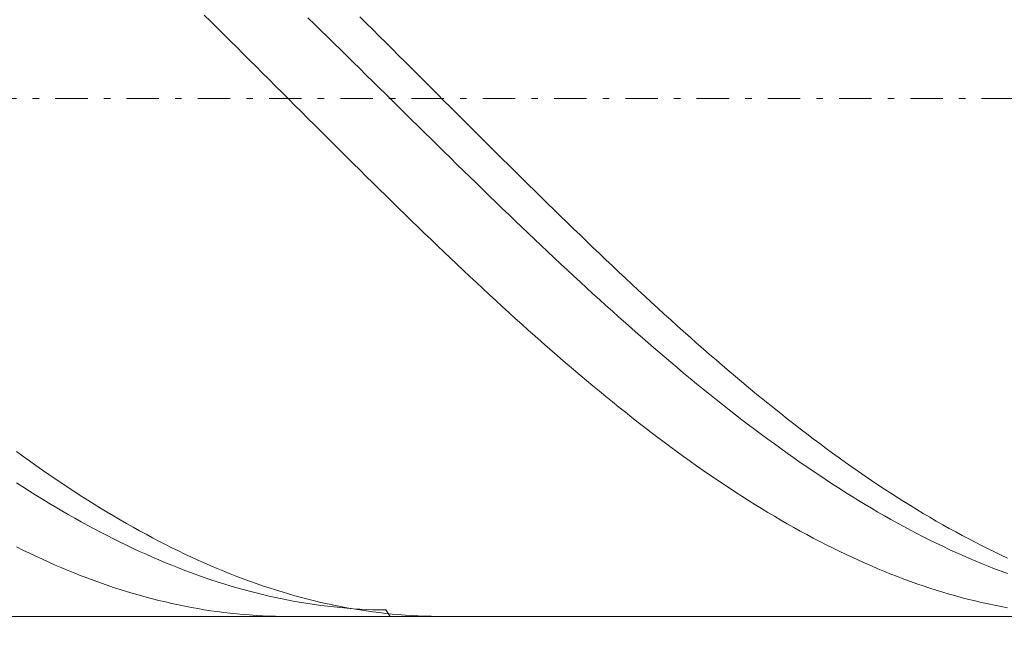
# Model space of a CAD drawing. Units: millimetres. Extents: x -135 to 143, y -100 to 100.
# Drawn here: x -37 to -22, y -3 to 6 of the extents above; entities that cross this region are included whole.
import ezdxf

# ---------------------------------------------------------------- set-up
doc = ezdxf.new("R2010")
doc.units = ezdxf.units.MM
doc.header["$MEASUREMENT"] = 0
doc.linetypes.add('DASHDOT', pattern=[1, 0.5, -0.25, 0, -0.25])
doc.layers.get('0').update_dxf_attribs({"lineweight": 0})
doc.layers.add('Bemassung', color=7, linetype='Continuous', lineweight=0)
doc.layers.add('Geo', color=7, linetype='Continuous', lineweight=0)
doc.styles.get("Standard").update_dxf_attribs({"font": 'Arial'})
doc.dimstyles.new('BEM-ISBE', dxfattribs={"dimtxt": 2.5, "dimasz": 2.5, "dimexe": 1.25, "dimexo": 0.625, "dimtad": 1, "dimdec": 3, "dimzin": 0, "dimdsep": 46, "dimtxsty": 'Standard', "dimblk": 'VDDIM_DEFAULT', "dimcen": 0.09, "dimadec": 3, "dimazin": 0, "dimtol": 1, "dimtm": 1e-09, "dimtfac": 0.5, "dimtdec": 3, "dimtmove": 0, "dimatfit": 3, "dimfxl": 1, "dimtolj": 1, "dimtzin": 0, "dimarcsym": 0})

# ---------------------------------------------------------------- blocks, each defined once
blk = doc.blocks.new('VDDIM_DEFAULT')
at = {"linetype": 'Continuous'}
blk.add_hatch(color=0, dxfattribs=at).paths.add_polyline_path([(0, 0), (-1, -0.1665), (-1, 0.1665)], flags=0)
at = {"color": 0, "linetype": 'Continuous'}
blk.add_lwpolyline([(0, 0), (-1, -0.1665), (-1, 0.1665), (0, 0)], dxfattribs=at)
blk = doc.blocks.new('*D5')
at = {"layer": 'Bemassung', "color": 0, "lineweight": -2}
for p, q in [((-42.896, -15.167), (-42.896, 44.833)), ((7.104, 12.433), (7.104, 20.833)), ((-42.896, 18.833), (7.104, 18.833))]:
    blk.add_line(p, q, dxfattribs=at)
at = {"layer": 'Bemassung', "color": 0}
for p in [(7.104, 12.433), (-42.896, -15.167)]:
    blk.add_point(p, dxfattribs=at)
at = {"layer": 'Bemassung', "color": 0, "lineweight": -2, "xscale": 2.5, "yscale": 2.5, "zscale": 2.5, "rotation": 180}
blk.add_blockref('VDDIM_DEFAULT', (-42.896, 18.833), dxfattribs=at)
at = {"layer": 'Bemassung', "color": 0, "lineweight": -2, "xscale": 2.5, "yscale": 2.5, "zscale": 2.5}
blk.add_blockref('VDDIM_DEFAULT', (7.104, 18.833), dxfattribs=at)
at = {"layer": 'Bemassung', "color": 0, "insert": (-17.896, 19.5), "char_height": 2.5, "attachment_point": 8}
blk.add_mtext('50', dxfattribs=at)
blk = doc.blocks.new('*D6')
at = {"layer": 'Bemassung', "color": 0, "lineweight": -2}
for p, q in [((-42.896, -15.167), (-42.896, 44.833)), ((7.604, 12.833), (7.604, 31.833)), ((-42.896, 29.833), (7.604, 29.833))]:
    blk.add_line(p, q, dxfattribs=at)
at = {"layer": 'Bemassung', "color": 0}
for p in [(7.604, 12.833), (-42.896, -15.167)]:
    blk.add_point(p, dxfattribs=at)
at = {"layer": 'Bemassung', "color": 0, "lineweight": -2, "xscale": 2.5, "yscale": 2.5, "zscale": 2.5, "rotation": 180}
blk.add_blockref('VDDIM_DEFAULT', (-42.896, 29.833), dxfattribs=at)
at = {"layer": 'Bemassung', "color": 0, "lineweight": -2, "xscale": 2.5, "yscale": 2.5, "zscale": 2.5}
blk.add_blockref('VDDIM_DEFAULT', (7.604, 29.833), dxfattribs=at)
at = {"layer": 'Bemassung', "color": 0, "insert": (-17.646, 30.5), "char_height": 2.5, "attachment_point": 8}
blk.add_mtext('50.5', dxfattribs=at)
blk = doc.blocks.new('*D7')
at = {"layer": 'Bemassung', "color": 0, "lineweight": -2}
for p, q in [((-42.896, -15.167), (-42.896, 44.833)), ((-2.896, -2.767), (-2.896, -15.167)), ((-2.896, -13.167), (-42.896, -13.167))]:
    blk.add_line(p, q, dxfattribs=at)
at = {"layer": 'Bemassung', "color": 0}
for p in [(-2.896, -2.767), (-42.896, -15.167)]:
    blk.add_point(p, dxfattribs=at)
at = {"layer": 'Bemassung', "color": 0, "lineweight": -2, "xscale": 2.5, "yscale": 2.5, "zscale": 2.5, "rotation": 180}
blk.add_blockref('VDDIM_DEFAULT', (-42.896, -13.167), dxfattribs=at)
at = {"layer": 'Bemassung', "color": 0, "lineweight": -2, "xscale": 2.5, "yscale": 2.5, "zscale": 2.5}
blk.add_blockref('VDDIM_DEFAULT', (-2.896, -13.167), dxfattribs=at)
at = {"layer": 'Bemassung', "color": 0, "insert": (-22.896, -12.5), "char_height": 2.5, "attachment_point": 8}
blk.add_mtext('40', dxfattribs=at)
blk = doc.blocks.new('*D8')
at = {"layer": 'Bemassung', "color": 0, "lineweight": -2}
for p, q in [((-42.896, -15.167), (-42.896, 44.833)), ((50.104, 12.333), (50.104, 44.833)), ((50.104, 42.833), (-42.896, 42.833))]:
    blk.add_line(p, q, dxfattribs=at)
at = {"layer": 'Bemassung', "color": 0}
for p in [(50.104, 12.333), (-42.896, -15.167)]:
    blk.add_point(p, dxfattribs=at)
at = {"layer": 'Bemassung', "color": 0, "lineweight": -2, "xscale": 2.5, "yscale": 2.5, "zscale": 2.5, "rotation": 180}
blk.add_blockref('VDDIM_DEFAULT', (-42.896, 42.833), dxfattribs=at)
at = {"layer": 'Bemassung', "color": 0, "lineweight": -2, "xscale": 2.5, "yscale": 2.5, "zscale": 2.5}
blk.add_blockref('VDDIM_DEFAULT', (50.104, 42.833), dxfattribs=at)
at = {"layer": 'Bemassung', "color": 0, "insert": (3.604, 43.5), "char_height": 2.5, "attachment_point": 8}
blk.add_mtext('93', dxfattribs=at)

msp = doc.modelspace()

# ---------------------------------------------------------------- linework, layer by layer
at = {"layer": 'Geo'}
for p, q in [((-33.9959, 6.1202), (-33.8959, 6.0215)), ((-31.5959, 6.0942), (-31.4959, 5.9954)), ((-33.8959, 6.0215), (-33.7959, 5.9225)), ((-32.3959, 6.0794), (-32.2959, 5.9818)), ((-32.2959, 5.9818), (-32.1959, 5.884)), ((-31.4959, 5.9954), (-31.3959, 5.8964)), ((-33.7959, 5.9225), (-33.6959, 5.8233)), ((-33.6959, 5.8233), (-33.5959, 5.724)), ((-32.1959, 5.884), (-32.0959, 5.7861)), ((-32.0959, 5.7861), (-31.9959, 5.6879)), ((-31.3959, 5.8964), (-31.2959, 5.7972)), ((-31.2959, 5.7972), (-31.1959, 5.6978)), ((-33.5959, 5.724), (-33.4959, 5.6246)), ((-33.4959, 5.6246), (-33.3959, 5.525)), ((-31.9959, 5.6879), (-31.8959, 5.5897)), ((-31.1959, 5.6978), (-31.0959, 5.5983)), ((-33.3959, 5.525), (-33.2959, 5.4253)), ((-31.8959, 5.5897), (-31.7959, 5.4913)), ((-31.7959, 5.4913), (-31.6959, 5.3929)), ((-31.0959, 5.5983), (-30.9959, 5.4987)), ((-30.9959, 5.4987), (-30.8959, 5.399)), ((-33.2959, 5.4253), (-33.1959, 5.3256)), ((-33.1959, 5.3256), (-33.0959, 5.2257)), ((-31.6959, 5.3929), (-31.5959, 5.2943)), ((-30.8959, 5.399), (-30.7959, 5.2992)), ((-33.0959, 5.2257), (-32.9959, 5.1258)), ((-31.5959, 5.2943), (-31.4959, 5.1957)), ((-31.4959, 5.1957), (-31.3959, 5.097)), ((-30.7959, 5.2992), (-30.6959, 5.1994)), ((-30.6959, 5.1994), (-30.5959, 5.0995)), ((-32.9959, 5.1258), (-32.8959, 5.0258)), ((-32.8959, 5.0258), (-32.7959, 4.9259)), ((-31.3959, 5.097), (-31.2959, 4.9983)), ((-30.5959, 5.0995), (-30.4959, 4.9995)), ((-32.7959, 4.9259), (-32.6959, 4.8259)), ((-31.2959, 4.9983), (-31.1959, 4.8996)), ((-31.1959, 4.8996), (-31.0959, 4.8008)), ((-30.4959, 4.9995), (-30.3959, 4.8995)), ((-30.3959, 4.8995), (-30.2959, 4.7995)), ((-32.6959, 4.8259), (-32.5959, 4.7259)), ((-32.5959, 4.7259), (-32.4959, 4.6259)), ((-31.0959, 4.8008), (-30.9959, 4.7021)), ((-30.2959, 4.7995), (-30.1959, 4.6995)), ((-32.4959, 4.6259), (-32.3959, 4.5259)), ((-30.9959, 4.7021), (-30.8959, 4.6033)), ((-30.8959, 4.6033), (-30.7959, 4.5046)), ((-30.1959, 4.6995), (-30.0959, 4.5995)), ((-30.0959, 4.5995), (-29.9959, 4.4996)), ((-32.3959, 4.5259), (-32.2959, 4.426)), ((-32.2959, 4.426), (-32.1959, 4.3262)), ((-30.7959, 4.5046), (-30.6959, 4.406)), ((-29.9959, 4.4996), (-29.8959, 4.3997)), ((-32.1959, 4.3262), (-32.0959, 4.2264)), ((-30.6959, 4.406), (-30.5959, 4.3074)), ((-30.5959, 4.3074), (-30.4959, 4.2089)), ((-29.8959, 4.3997), (-29.7959, 4.2999)), ((-29.7959, 4.2999), (-29.6959, 4.2002)), ((-32.0959, 4.2264), (-31.9959, 4.1268)), ((-31.9959, 4.1268), (-31.8959, 4.0272)), ((-30.4959, 4.2089), (-30.3959, 4.1105)), ((-30.3959, 4.1105), (-30.2959, 4.0123)), ((-29.6959, 4.2002), (-29.5959, 4.1005)), ((-31.8959, 4.0272), (-31.7959, 3.9278)), ((-30.2959, 4.0123), (-30.1959, 3.9141)), ((-29.5959, 4.1005), (-29.4959, 4.001)), ((-29.4959, 4.001), (-29.3959, 3.9016)), ((-31.7959, 3.9278), (-31.6959, 3.8285)), ((-31.6959, 3.8285), (-31.5959, 3.7294)), ((-30.1959, 3.9141), (-30.0959, 3.8161)), ((-30.0959, 3.8161), (-29.9959, 3.7182)), ((-29.3959, 3.9016), (-29.2959, 3.8024)), ((-29.2959, 3.8024), (-29.1959, 3.7033)), ((-31.5959, 3.7294), (-31.4959, 3.6304)), ((-29.9959, 3.7182), (-29.8959, 3.6206)), ((-29.1959, 3.7033), (-29.0959, 3.6044)), ((-31.4959, 3.6304), (-31.3959, 3.5317)), ((-31.3959, 3.5317), (-31.2959, 3.4331)), ((-29.8959, 3.6206), (-29.7959, 3.5231)), ((-29.7959, 3.5231), (-29.6959, 3.4258)), ((-29.0959, 3.6044), (-28.9959, 3.5057)), ((-28.9959, 3.5057), (-28.8959, 3.4072)), ((-31.2959, 3.4331), (-31.1959, 3.3348)), ((-29.6959, 3.4258), (-29.5959, 3.3287)), ((-28.8959, 3.4072), (-28.7959, 3.3089)), ((-31.1959, 3.3348), (-31.0959, 3.2367)), ((-31.0959, 3.2367), (-30.9959, 3.1388)), ((-29.5959, 3.3287), (-29.4959, 3.2319)), ((-29.4959, 3.2319), (-29.3959, 3.1353)), ((-28.7959, 3.3089), (-28.6959, 3.2108)), ((-28.6959, 3.2108), (-28.5959, 3.113)), ((-30.9959, 3.1388), (-30.8959, 3.0412)), ((-30.8959, 3.0412), (-30.7959, 2.9439)), ((-29.3959, 3.1353), (-29.2959, 3.039)), ((-28.5959, 3.113), (-28.4959, 3.0155)), ((-30.7959, 2.9439), (-30.6959, 2.8469)), ((-29.2959, 3.039), (-29.1959, 2.943)), ((-29.1959, 2.943), (-29.0959, 2.8472)), ((-28.4959, 3.0155), (-28.3959, 2.9183)), ((-28.3959, 2.9183), (-28.2959, 2.8213)), ((-30.6959, 2.8469), (-30.5959, 2.7501)), ((-30.5959, 2.7501), (-30.4959, 2.6538)), ((-29.0959, 2.8472), (-28.9959, 2.7518)), ((-28.9959, 2.7518), (-28.8959, 2.6567)), ((-28.2959, 2.8213), (-28.1959, 2.7247)), ((-30.4959, 2.6538), (-30.3959, 2.5577)), ((-28.8959, 2.6567), (-28.7959, 2.5619)), ((-28.1959, 2.7247), (-28.0959, 2.6284)), ((-28.0959, 2.6284), (-27.9959, 2.5325)), ((-30.3959, 2.5577), (-30.2959, 2.462)), ((-30.2959, 2.462), (-30.1959, 2.3667)), ((-28.7959, 2.5619), (-28.6959, 2.4675)), ((-28.6959, 2.4675), (-28.5959, 2.3735)), ((-27.9959, 2.5325), (-27.8959, 2.4369)), ((-27.8959, 2.4369), (-27.7959, 2.3417)), ((-30.1959, 2.3667), (-30.0959, 2.2718)), ((-28.5959, 2.3735), (-28.4959, 2.2798)), ((-27.7959, 2.3417), (-27.6959, 2.2468)), ((-30.0959, 2.2718), (-29.9959, 2.1772)), ((-29.9959, 2.1772), (-29.8959, 2.0831)), ((-28.4959, 2.2798), (-28.3959, 2.1866)), ((-28.3959, 2.1866), (-28.2959, 2.0938)), ((-27.6959, 2.2468), (-27.5959, 2.1524)), ((-27.5959, 2.1524), (-27.4959, 2.0584)), ((-29.8959, 2.0831), (-29.7959, 1.9894)), ((-29.7959, 1.9894), (-29.6959, 1.8962)), ((-28.2959, 2.0938), (-28.1959, 2.0013)), ((-28.1959, 2.0013), (-28.0959, 1.9094)), ((-27.4959, 2.0584), (-27.3959, 1.9648)), ((-29.6959, 1.8962), (-29.5959, 1.8034)), ((-28.0959, 1.9094), (-27.9959, 1.8179)), ((-27.3959, 1.9648), (-27.2959, 1.8717)), ((-27.2959, 1.8717), (-27.1959, 1.779)), ((-29.5959, 1.8034), (-29.4959, 1.7111)), ((-29.4959, 1.7111), (-29.3959, 1.6193)), ((-27.9959, 1.8179), (-27.8959, 1.7268)), ((-27.8959, 1.7268), (-27.7959, 1.6363)), ((-27.1959, 1.779), (-27.0959, 1.6868)), ((-27.0959, 1.6868), (-26.9959, 1.5952)), ((-29.3959, 1.6193), (-29.2959, 1.5279)), ((-29.2959, 1.5279), (-29.1959, 1.4371)), ((-27.7959, 1.6363), (-27.6959, 1.5462)), ((-27.6959, 1.5462), (-27.5959, 1.4567)), ((-26.9959, 1.5952), (-26.8959, 1.504)), ((-29.1959, 1.4371), (-29.0959, 1.3469)), ((-27.5959, 1.4567), (-27.4959, 1.3676)), ((-26.8959, 1.504), (-26.7959, 1.4133)), ((-26.7959, 1.4133), (-26.6959, 1.3232)), ((-29.0959, 1.3469), (-28.9959, 1.2571)), ((-28.9959, 1.2571), (-28.8959, 1.168)), ((-27.4959, 1.3676), (-27.3959, 1.2792)), ((-27.3959, 1.2792), (-27.2959, 1.1912)), ((-26.6959, 1.3232), (-26.5959, 1.2336)), ((-26.5959, 1.2336), (-26.4959, 1.1446)), ((-28.8959, 1.168), (-28.7959, 1.0794)), ((-28.7959, 1.0794), (-28.6959, 0.9914)), ((-27.2959, 1.1912), (-27.1959, 1.1039)), ((-27.1959, 1.1039), (-27.0959, 1.0171)), ((-26.4959, 1.1446), (-26.3959, 1.0561)), ((-28.6959, 0.9914), (-28.5959, 0.9039)), ((-27.0959, 1.0171), (-26.9959, 0.931)), ((-26.9959, 0.931), (-26.8959, 0.8454)), ((-26.3959, 1.0561), (-26.2959, 0.9683)), ((-26.2959, 0.9683), (-26.1959, 0.881)), ((-28.5959, 0.9039), (-28.4959, 0.8171)), ((-28.4959, 0.8171), (-28.3959, 0.731)), ((-26.8959, 0.8454), (-26.7959, 0.7605)), ((-26.7959, 0.7605), (-26.6959, 0.6761)), ((-26.1959, 0.881), (-26.0959, 0.7944)), ((-26.0959, 0.7944), (-25.9959, 0.7084)), ((-28.3959, 0.731), (-28.2959, 0.6454)), ((-28.2959, 0.6454), (-28.1959, 0.5606)), ((-26.6959, 0.6761), (-26.5959, 0.5925)), ((-25.9959, 0.7084), (-25.8959, 0.623)), ((-25.8959, 0.623), (-25.7959, 0.5383)), ((-28.1959, 0.5606), (-28.0959, 0.4764)), ((-28.0959, 0.4764), (-27.9959, 0.3928)), ((-26.5959, 0.5925), (-26.4959, 0.5095)), ((-26.4959, 0.5095), (-26.3959, 0.4272)), ((-25.7959, 0.5383), (-25.6959, 0.4543)), ((-27.9959, 0.3928), (-27.8959, 0.31)), ((-27.8959, 0.31), (-27.7959, 0.2279)), ((-26.3959, 0.4272), (-26.2959, 0.3456)), ((-26.2959, 0.3456), (-26.1959, 0.2646)), ((-25.6959, 0.4543), (-25.5959, 0.3709)), ((-25.5959, 0.3709), (-25.4959, 0.2883)), ((-27.7959, 0.2279), (-27.6959, 0.1465)), ((-26.1959, 0.2646), (-26.0959, 0.1844)), ((-26.0959, 0.1844), (-25.9959, 0.1049)), ((-25.4959, 0.2883), (-25.3959, 0.2063)), ((-25.3959, 0.2063), (-25.2959, 0.1251)), ((-27.6959, 0.1465), (-27.5959, 0.0658)), ((-27.5959, 0.0658), (-27.4959, -0.0141)), ((-25.9959, 0.1049), (-25.8959, 0.0262)), ((-25.8959, 0.0262), (-25.7959, -0.0518)), ((-25.2959, 0.1251), (-25.1959, 0.0447)), ((-25.1959, 0.0447), (-25.0959, -0.0351)), ((-27.4959, -0.0141), (-27.3959, -0.0933)), ((-27.3959, -0.0933), (-27.2959, -0.1717)), ((-25.7959, -0.0518), (-25.6959, -0.129)), ((-25.6959, -0.129), (-25.5959, -0.2055)), ((-25.0959, -0.0351), (-24.9959, -0.114)), ((-24.9959, -0.114), (-24.8959, -0.1922)), ((-27.2959, -0.1717), (-27.1959, -0.2493)), ((-27.1959, -0.2493), (-27.0959, -0.3262)), ((-25.5959, -0.2055), (-25.4959, -0.2812)), ((-25.4959, -0.2812), (-25.3959, -0.356)), ((-24.8959, -0.1922), (-24.7959, -0.2697)), ((-24.7959, -0.2697), (-24.6959, -0.3463)), ((-27.0959, -0.3262), (-26.9959, -0.4022)), ((-26.9959, -0.4022), (-26.8959, -0.4774)), ((-25.3959, -0.356), (-25.2959, -0.4301)), ((-25.2959, -0.4301), (-25.1959, -0.5033)), ((-24.6959, -0.3463), (-24.5959, -0.4221)), ((-24.5959, -0.4221), (-24.4959, -0.4971)), ((-26.8959, -0.4774), (-26.7959, -0.5518)), ((-26.7959, -0.5518), (-26.6959, -0.6253)), ((-25.1959, -0.5033), (-25.0959, -0.5757)), ((-25.0959, -0.5757), (-24.9959, -0.6473)), ((-24.4959, -0.4971), (-24.3959, -0.5712)), ((-24.3959, -0.5712), (-24.2959, -0.6445)), ((-36.8959, -0.62), (-36.7959, -0.6927)), ((-36.7959, -0.6927), (-36.6959, -0.7646)), ((-26.6959, -0.6253), (-26.5959, -0.698)), ((-26.5959, -0.698), (-26.4959, -0.7698)), ((-24.9959, -0.6473), (-24.8959, -0.718)), ((-24.8959, -0.718), (-24.7959, -0.7878)), ((-24.2959, -0.6445), (-24.1959, -0.717)), ((-24.1959, -0.717), (-24.0959, -0.7886)), ((-36.6959, -0.7646), (-36.5959, -0.8356)), ((-36.5959, -0.8356), (-36.4959, -0.9057)), ((-36.4959, -0.9057), (-36.3959, -0.9749)), ((-26.4959, -0.7698), (-26.3959, -0.8407)), ((-26.3959, -0.8407), (-26.2959, -0.9108)), ((-26.2959, -0.9108), (-26.1959, -0.9799)), ((-24.7959, -0.7878), (-24.6959, -0.8568)), ((-24.6959, -0.8568), (-24.5959, -0.9248)), ((-24.0959, -0.7886), (-23.9959, -0.8593)), ((-23.9959, -0.8593), (-23.8959, -0.9291)), ((-36.3959, -0.9749), (-36.2959, -1.0432)), ((-36.2959, -1.0432), (-36.1959, -1.1106)), ((-26.1959, -0.9799), (-26.0959, -1.0482)), ((-26.0959, -1.0482), (-25.9959, -1.1155)), ((-24.5959, -0.9248), (-24.4959, -0.992)), ((-24.4959, -0.992), (-24.3959, -1.0583)), ((-24.3959, -1.0583), (-24.2959, -1.1236)), ((-23.8959, -0.9291), (-23.7959, -0.998)), ((-23.7959, -0.998), (-23.6959, -1.066)), ((-36.8959, -1.1017), (-36.7959, -1.1665)), ((-36.7959, -1.1665), (-36.6959, -1.2302)), ((-36.1959, -1.1106), (-36.0959, -1.1771)), ((-36.0959, -1.1771), (-35.9959, -1.2426)), ((-25.9959, -1.1155), (-25.8959, -1.1819)), ((-25.8959, -1.1819), (-25.7959, -1.2474)), ((-24.2959, -1.1236), (-24.1959, -1.188)), ((-24.1959, -1.188), (-24.0959, -1.2515)), ((-23.6959, -1.066), (-23.5959, -1.1331)), ((-23.5959, -1.1331), (-23.4959, -1.1992)), ((-23.4959, -1.1992), (-23.3959, -1.2645)), ((-36.6959, -1.2302), (-36.5959, -1.2931)), ((-36.5959, -1.2931), (-36.4959, -1.355)), ((-36.4959, -1.355), (-36.3959, -1.4159)), ((-35.9959, -1.2426), (-35.8959, -1.3072)), ((-35.8959, -1.3072), (-35.7959, -1.3708)), ((-25.7959, -1.2474), (-25.6959, -1.3119)), ((-25.6959, -1.3119), (-25.5959, -1.3754)), ((-24.0959, -1.2515), (-23.9959, -1.314)), ((-23.9959, -1.314), (-23.8959, -1.3755)), ((-23.3959, -1.2645), (-23.2959, -1.3287)), ((-23.2959, -1.3287), (-23.1959, -1.392)), ((-36.3959, -1.4159), (-36.2959, -1.4758)), ((-36.2959, -1.4758), (-36.1959, -1.5347)), ((-35.7959, -1.3708), (-35.6959, -1.4335)), ((-35.6959, -1.4335), (-35.5959, -1.4951)), ((-35.5959, -1.4951), (-35.4959, -1.5558)), ((-25.5959, -1.3754), (-25.4959, -1.438)), ((-25.4959, -1.438), (-25.3959, -1.4996)), ((-25.3959, -1.4996), (-25.2959, -1.5602)), ((-23.8959, -1.3755), (-23.7959, -1.4361)), ((-23.7959, -1.4361), (-23.6959, -1.4957)), ((-23.6959, -1.4957), (-23.5959, -1.5543)), ((-23.1959, -1.392), (-23.0959, -1.4543)), ((-23.0959, -1.4543), (-22.9959, -1.5157)), ((-22.9959, -1.5157), (-22.8959, -1.576)), ((-36.1959, -1.5347), (-36.0959, -1.5927)), ((-36.0959, -1.5927), (-35.9959, -1.6497)), ((-35.9959, -1.6497), (-35.8959, -1.7056)), ((-35.4959, -1.5558), (-35.3959, -1.6155)), ((-35.3959, -1.6155), (-35.2959, -1.6742)), ((-25.2959, -1.5602), (-25.1959, -1.6198)), ((-25.1959, -1.6198), (-25.0959, -1.6784)), ((-23.5959, -1.5543), (-23.4959, -1.612)), ((-23.4959, -1.612), (-23.3959, -1.6686)), ((-23.3959, -1.6686), (-23.2959, -1.7242)), ((-22.8959, -1.576), (-22.7959, -1.6354)), ((-22.7959, -1.6354), (-22.6959, -1.6937)), ((-35.8959, -1.7056), (-35.7959, -1.7605)), ((-35.7959, -1.7605), (-35.6959, -1.8144)), ((-35.6959, -1.8144), (-35.5959, -1.8672)), ((-35.2959, -1.6742), (-35.1959, -1.7318)), ((-35.1959, -1.7318), (-35.0959, -1.7885)), ((-35.0959, -1.7885), (-34.9959, -1.8441)), ((-25.0959, -1.6784), (-24.9959, -1.736)), ((-24.9959, -1.736), (-24.8959, -1.7926)), ((-24.8959, -1.7926), (-24.7959, -1.8481)), ((-23.2959, -1.7242), (-23.1959, -1.7787)), ((-23.1959, -1.7787), (-23.0959, -1.8323)), ((-22.6959, -1.6937), (-22.5959, -1.751)), ((-22.5959, -1.751), (-22.4959, -1.8073)), ((-22.4959, -1.8073), (-22.3959, -1.8625)), ((-35.5959, -1.8672), (-35.4959, -1.919)), ((-35.4959, -1.919), (-35.3959, -1.9698)), ((-35.3959, -1.9698), (-35.2959, -2.0195)), ((-34.9959, -1.8441), (-34.8959, -1.8986)), ((-34.8959, -1.8986), (-34.7959, -1.9521)), ((-34.7959, -1.9521), (-34.6959, -2.0046)), ((-24.7959, -1.8481), (-24.6959, -1.9026)), ((-24.6959, -1.9026), (-24.5959, -1.956)), ((-24.5959, -1.956), (-24.4959, -2.0083)), ((-23.0959, -1.8323), (-22.9959, -1.8848)), ((-22.9959, -1.8848), (-22.8959, -1.9362)), ((-22.8959, -1.9362), (-22.7959, -1.9866)), ((-22.3959, -1.8625), (-22.2959, -1.9167)), ((-22.2959, -1.9167), (-22.1959, -1.9699)), ((-22.1959, -1.9699), (-22.0959, -2.022)), ((-36.8959, -2.0931), (-36.7959, -2.1426)), ((-35.2959, -2.0195), (-35.1959, -2.0681)), ((-35.1959, -2.0681), (-35.0959, -2.1156)), ((-35.0959, -2.1156), (-34.9959, -2.1621)), ((-34.6959, -2.0046), (-34.5959, -2.0559)), ((-34.5959, -2.0559), (-34.4959, -2.1062)), ((-34.4959, -2.1062), (-34.3959, -2.1555)), ((-24.4959, -2.0083), (-24.3959, -2.0596)), ((-24.3959, -2.0596), (-24.2959, -2.1099)), ((-24.2959, -2.1099), (-24.1959, -2.159)), ((-22.7959, -1.9866), (-22.6959, -2.0359)), ((-22.6959, -2.0359), (-22.5959, -2.0842)), ((-22.5959, -2.0842), (-22.4959, -2.1313)), ((-22.0959, -2.022), (-21.9959, -2.073)), ((-21.9959, -2.073), (-21.8959, -2.1229)), ((-21.8959, -2.1229), (-21.7959, -2.1718)), ((-36.7959, -2.1426), (-36.6959, -2.191)), ((-36.6959, -2.191), (-36.5959, -2.2383)), ((-36.5959, -2.2383), (-36.4959, -2.2845)), ((-34.9959, -2.1621), (-34.8959, -2.2074)), ((-34.8959, -2.2074), (-34.7959, -2.2517)), ((-34.7959, -2.2517), (-34.6959, -2.2948)), ((-34.3959, -2.1555), (-34.2959, -2.2036)), ((-34.2959, -2.2036), (-34.1959, -2.2506)), ((-34.1959, -2.2506), (-34.0959, -2.2965)), ((-24.1959, -2.159), (-24.0959, -2.207)), ((-24.0959, -2.207), (-23.9959, -2.254)), ((-23.9959, -2.254), (-23.8959, -2.2998)), ((-22.4959, -2.1313), (-22.3959, -2.1774)), ((-22.3959, -2.1774), (-22.2959, -2.2224)), ((-22.2959, -2.2224), (-22.1959, -2.2663)), ((-22.1959, -2.2663), (-22.0959, -2.3091)), ((-21.7959, -2.1718), (-21.6959, -2.2195)), ((-21.6959, -2.2195), (-21.5959, -2.2662)), ((-36.4959, -2.2845), (-36.3959, -2.3296)), ((-36.3959, -2.3296), (-36.2959, -2.3736)), ((-36.2959, -2.3736), (-36.1959, -2.4164)), ((-36.1959, -2.4164), (-36.0959, -2.4582)), ((-34.6959, -2.2948), (-34.5959, -2.3368)), ((-34.5959, -2.3368), (-34.4959, -2.3778)), ((-34.4959, -2.3778), (-34.3959, -2.4175)), ((-34.3959, -2.4175), (-34.2959, -2.4562)), ((-34.0959, -2.2965), (-33.9959, -2.3413)), ((-33.9959, -2.3413), (-33.8959, -2.385)), ((-33.8959, -2.385), (-33.7959, -2.4276)), ((-33.7959, -2.4276), (-33.6959, -2.469)), ((-23.8959, -2.2998), (-23.7959, -2.3445)), ((-23.7959, -2.3445), (-23.6959, -2.3881)), ((-23.6959, -2.3881), (-23.5959, -2.4306)), ((-23.5959, -2.4306), (-23.4959, -2.4719)), ((-22.0959, -2.3091), (-21.9959, -2.3507)), ((-21.9959, -2.3507), (-21.8959, -2.3913)), ((-21.8959, -2.3913), (-21.7959, -2.4307)), ((-21.7959, -2.4307), (-21.6959, -2.4689)), ((-36.0959, -2.4582), (-35.9959, -2.4987)), ((-35.9959, -2.4987), (-35.8959, -2.5382)), ((-35.8959, -2.5382), (-35.7959, -2.5765)), ((-35.7959, -2.5765), (-35.6959, -2.6136)), ((-34.2959, -2.4562), (-34.1959, -2.4937)), ((-34.1959, -2.4937), (-34.0959, -2.5301)), ((-34.0959, -2.5301), (-33.9959, -2.5653)), ((-33.9959, -2.5653), (-33.8959, -2.5994)), ((-33.6959, -2.469), (-33.5959, -2.5092)), ((-33.5959, -2.5092), (-33.4959, -2.5484)), ((-33.4959, -2.5484), (-33.3959, -2.5864)), ((-23.4959, -2.4719), (-23.3959, -2.5121)), ((-23.3959, -2.5121), (-23.2959, -2.5512)), ((-23.2959, -2.5512), (-23.1959, -2.5891)), ((-21.6959, -2.4689), (-21.5959, -2.5061)), ((-35.6959, -2.6136), (-35.5959, -2.6495)), ((-35.5959, -2.6495), (-35.4959, -2.6843)), ((-35.4959, -2.6843), (-35.3959, -2.7179)), ((-35.3959, -2.7179), (-35.2959, -2.7504)), ((-33.8959, -2.5994), (-33.7959, -2.6323)), ((-33.7959, -2.6323), (-33.6959, -2.664)), ((-33.6959, -2.664), (-33.5959, -2.6946)), ((-33.5959, -2.6946), (-33.4959, -2.7239)), ((-33.4959, -2.7239), (-33.3959, -2.7522)), ((-33.3959, -2.5864), (-33.2959, -2.6232)), ((-33.2959, -2.6232), (-33.1959, -2.6588)), ((-33.1959, -2.6588), (-33.0959, -2.6933)), ((-33.0959, -2.6933), (-32.9959, -2.7266)), ((-32.9959, -2.7266), (-32.8959, -2.7587)), ((-23.1959, -2.5891), (-23.0959, -2.6258)), ((-23.0959, -2.6258), (-22.9959, -2.6614)), ((-22.9959, -2.6614), (-22.8959, -2.6958)), ((-22.8959, -2.6958), (-22.7959, -2.729)), ((-22.7959, -2.729), (-22.6959, -2.761)), ((-35.2959, -2.7504), (-35.1959, -2.7816)), ((-35.1959, -2.7816), (-35.0959, -2.8117)), ((-35.0959, -2.8117), (-34.9959, -2.8406)), ((-34.9959, -2.8406), (-34.8959, -2.8682)), ((-34.8959, -2.8682), (-34.7959, -2.8947)), ((-33.3959, -2.7522), (-33.2959, -2.7792)), ((-33.2959, -2.7792), (-33.1959, -2.805)), ((-33.1959, -2.805), (-33.0959, -2.8296)), ((-33.0959, -2.8296), (-32.9959, -2.8531)), ((-32.9959, -2.8531), (-32.8959, -2.8753)), ((-32.8959, -2.7587), (-32.7959, -2.7897)), ((-32.8959, -2.8753), (-32.7959, -2.8964)), ((-32.7959, -2.7897), (-32.6959, -2.8194)), ((-32.6959, -2.8194), (-32.5959, -2.848)), ((-32.5959, -2.848), (-32.4959, -2.8753)), ((-32.4959, -2.8753), (-32.3959, -2.9015)), ((-22.6959, -2.761), (-22.5959, -2.7919)), ((-22.5959, -2.7919), (-22.4959, -2.8215)), ((-22.4959, -2.8215), (-22.3959, -2.85)), ((-22.3959, -2.85), (-22.2959, -2.8773)), ((-22.2959, -2.8773), (-22.1959, -2.9033)), ((-34.7959, -2.8947), (-34.6959, -2.92)), ((-34.6959, -2.92), (-34.5959, -2.944)), ((-34.5959, -2.944), (-34.4959, -2.9668)), ((-34.4959, -2.9668), (-34.3959, -2.9884)), ((-34.3959, -2.9884), (-34.2959, -3.0088)), ((-34.2959, -3.0088), (-34.1959, -3.028)), ((-34.1959, -3.028), (-34.0959, -3.0459)), ((-32.7959, -2.8964), (-32.6959, -2.9162)), ((-32.6959, -2.9162), (-32.5959, -2.9348)), ((-32.5959, -2.9348), (-32.4959, -2.9522)), ((-32.4959, -2.9522), (-32.3959, -2.9684)), ((-32.3959, -2.9015), (-32.2959, -2.9264)), ((-32.3959, -2.9684), (-32.2959, -2.9834)), ((-32.2959, -2.9264), (-32.1959, -2.9501)), ((-32.2959, -2.9834), (-32.1959, -2.9971)), ((-32.1959, -2.9501), (-32.0959, -2.9726)), ((-32.1959, -2.9971), (-32.0959, -3.0096)), ((-32.0959, -2.9726), (-31.9959, -2.9939)), ((-32.0959, -3.0096), (-31.9959, -3.0209)), ((-31.9959, -2.9939), (-31.8959, -3.014)), ((-31.9959, -3.0209), (-31.8959, -3.031)), ((-31.8959, -3.014), (-31.7959, -3.0328)), ((-31.8959, -3.031), (-31.7959, -3.0399)), ((-31.7959, -3.0328), (-31.6959, -3.0505)), ((-31.7959, -3.0399), (-31.6959, -3.0475)), ((-22.1959, -2.9033), (-22.0959, -2.9282)), ((-22.0959, -2.9282), (-21.9959, -2.9518)), ((-21.9959, -2.9518), (-21.8959, -2.9742)), ((-21.8959, -2.9742), (-21.7959, -2.9954)), ((-21.7959, -2.9954), (-21.6959, -3.0154)), ((-21.6959, -3.0154), (-21.5959, -3.0342)), ((-42.8959, -3.1669), (-2.8959, -3.1669)), ((-34.0959, -3.0459), (-33.9959, -3.0626)), ((-33.9959, -3.0626), (-33.8959, -3.0781)), ((-33.8959, -3.0781), (-33.7959, -3.0923)), ((-33.7959, -3.0923), (-33.6959, -3.1053)), ((-33.6959, -3.1053), (-33.5959, -3.1171)), ((-33.5959, -3.1171), (-33.4959, -3.1276)), ((-33.4959, -3.1276), (-33.3959, -3.1369)), ((-33.3959, -3.1369), (-33.2959, -3.1449)), ((-33.2959, -3.1449), (-33.1959, -3.1517)), ((-33.1959, -3.1517), (-33.0959, -3.1572)), ((-33.0959, -3.1572), (-32.9959, -3.1615)), ((-32.9959, -3.1615), (-32.8959, -3.1645)), ((-32.8959, -3.1645), (-32.7959, -3.1663)), ((-32.7959, -3.1663), (-32.7031, -3.1669)), ((-31.6959, -3.0475), (-31.5959, -3.0538)), ((-31.6959, -3.0505), (-31.5959, -3.0668)), ((-31.5959, -3.0538), (-31.4959, -3.059)), ((-31.5959, -3.0668), (-31.4959, -3.082)), ((-31.4959, -3.059), (-31.3959, -3.0629)), ((-31.4959, -3.082), (-31.3959, -3.0959)), ((-31.3959, -3.0629), (-31.2959, -3.0656)), ((-31.3959, -3.0959), (-31.2959, -3.1086)), ((-31.2959, -3.0656), (-31.1959, -3.067)), ((-31.2959, -3.1086), (-31.1959, -3.12)), ((-31.1959, -3.067), (-31.1286, -3.1669)), ((-31.1959, -3.12), (-31.0959, -3.1302)), ((-31.0959, -3.1302), (-30.9959, -3.1391)), ((-30.9959, -3.1391), (-30.8959, -3.1468)), ((-30.8959, -3.1468), (-30.7959, -3.1533)), ((-30.7959, -3.1533), (-30.6959, -3.1585)), ((-30.6959, -3.1585), (-30.5959, -3.1624)), ((-30.5959, -3.1624), (-30.4959, -3.1651)), ((-30.4959, -3.1651), (-30.3959, -3.1666)), ((-30.3959, -3.1666), (-30.3295, -3.1669))]:
    msp.add_line(p, q, dxfattribs=at)
at = {"layer": 'Geo', "linetype": 'Dashdot'}
msp.add_line((-42.8959, 4.8331), (50.1041, 4.8331), dxfattribs=at)

# ---------------------------------------------------------------- dimensions: what is measured, and where the dimension line sits
at = {"layer": 'Bemassung'}
for base, p1, p2, text, picture, middle in [((-42.8959, 42.8331), (50.1041, 12.3331), (-42.8959, -15.1669), '93', '*D8', (3.6041, 43.4998)), ((7.1041, 18.8331), (-42.8959, -15.1669), (7.1041, 12.4331), '50', '*D5', (-17.8959, 19.4998)), ((7.6041, 29.8331), (-42.8959, -15.1669), (7.6041, 12.8331), '50.5', '*D6', (-17.6459, 30.4998)), ((-42.8959, -13.1669), (-2.8959, -2.7669), (-42.8959, -15.1669), '40', '*D7', (-22.8959, -12.5002))]:
    dim = msp.add_linear_dim(base=base, p1=p1, p2=p2, text=text, dimstyle='BEM-ISBE', override={"dimgap": 0.625, "dimlfac": 1, "dimzin": 8, "dimtol": 0, "dimlim": 0, "dimtzin": 8}, dxfattribs=at)
    dim.commit()
    dim.dimension.update_dxf_attribs({"geometry": picture, "text_midpoint": middle})

doc.saveas('drawing.dxf')
